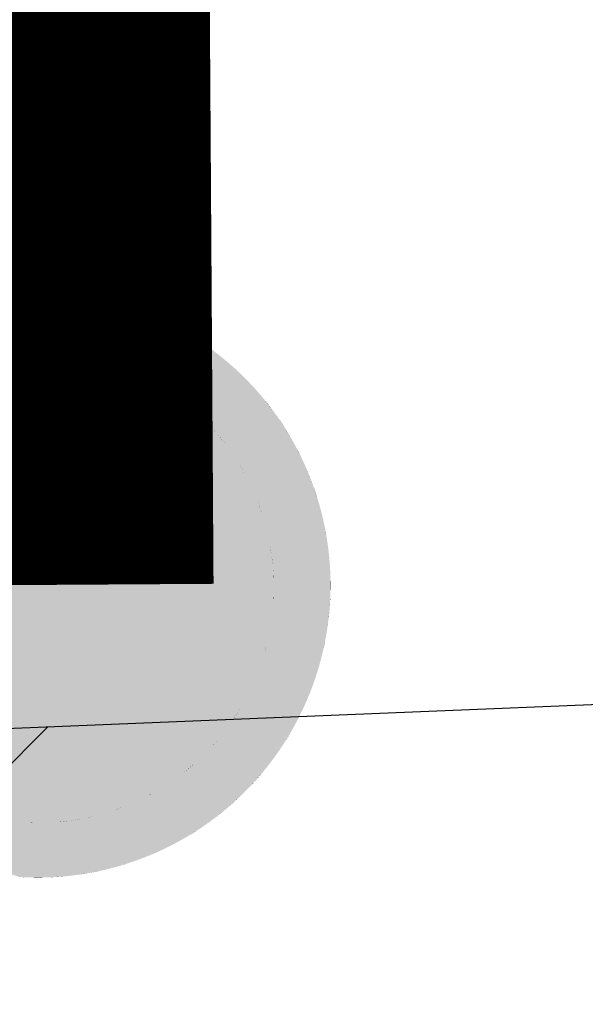
# Model space of a CAD drawing. Extents: x 499893 to 500063, y 313769 to 313923.
# Drawn here: x 500005 to 500005, y 313835 to 313836 of the extents above; entities that cross this region are included whole.
import ezdxf

# ---------------------------------------------------------------- set-up
doc = ezdxf.new("R2010")
doc.units = 0
doc.header["$LTSCALE"] = 0.5
doc.header["$MEASUREMENT"] = 0
doc.layers.add('文物宗教', color=7, linetype='Continuous')
doc.layers.add('科配管线', color=7, linetype='Continuous')

# ---------------------------------------------------------------- blocks, each defined once
blk = doc.blocks.new('SUB_BLK_14')
at = {"color": 0}
for points in [[(-0.0337, 0.5008), (-0.2477, 0.4371), (0.1728, 0.4707)], [(-0.0287, 0.5011), (-0.0337, 0.5008), (0.1728, 0.4707)], [(-0.0237, 0.5014), (-0.0287, 0.5011), (0.1633, 0.4741)], [(-0.0287, 0.5011), (0.1633, 0.4741), (0.1633, 0.4741)], [(0.1633, 0.4741), (-0.0287, 0.5011), (0.1728, 0.4707)], [(-0.0187, 0.5016), (-0.0237, 0.5014), (0.1633, 0.4741)], [(-0.0137, 0.5017), (-0.0187, 0.5016), (0.1633, 0.4741)], [(-0.0087, 0.5018), (-0.0137, 0.5017), (0.125, 0.4857)], [(-0.0137, 0.5017), (0.125, 0.4857), (0.125, 0.4857)], [(0.125, 0.4857), (-0.0137, 0.5017), (0.1633, 0.4741)], [(-0.0037, 0.5019), (-0.0087, 0.5018), (0.125, 0.4857)], [(0.0013, 0.5019), (-0.0037, 0.5019), (0.125, 0.4857)], [(0.0063, 0.5018), (0.0013, 0.5019), (0.125, 0.4857)], [(0.0113, 0.5017), (0.0063, 0.5018), (0.0859, 0.4942)], [(0.0063, 0.5018), (0.0859, 0.4942), (0.0859, 0.4942)], [(0.0859, 0.4942), (0.0063, 0.5018), (0.125, 0.4857)], [(0.0163, 0.5016), (0.0113, 0.5017), (0.0859, 0.4942)], [(0.0213, 0.5014), (0.0163, 0.5016), (0.0859, 0.4942)], [(0.0263, 0.5011), (0.0213, 0.5014), (0.0859, 0.4942)], [(0.0313, 0.5008), (0.0363, 0.5005), (0.0263, 0.5011)], [(0.0363, 0.5005), (0.0412, 0.5001), (0.0263, 0.5011)], [(0.0412, 0.5001), (0.0462, 0.4996), (0.0263, 0.5011)], [(0.0462, 0.4996), (0.0512, 0.4991), (0.0263, 0.5011)], [(0.0512, 0.4991), (0.0562, 0.4986), (0.0263, 0.5011)], [(0.0562, 0.4986), (0.0612, 0.498), (0.0263, 0.5011)], [(0.0612, 0.498), (0.0661, 0.4973), (0.0263, 0.5011)], [(0.0661, 0.4973), (0.0263, 0.5011), (0.0263, 0.5011)], [(0.0661, 0.4973), (0.0263, 0.5011), (0.0859, 0.4942)], [(0.0711, 0.4966), (0.0661, 0.4973), (0.0859, 0.4942)], [(0.076, 0.4959), (0.0711, 0.4966), (0.0859, 0.4942)], [(0.081, 0.4951), (0.076, 0.4959), (0.0859, 0.4942)], [(0.0908, 0.4934), (0.0859, 0.4942), (0.125, 0.4857)], [(0.0957, 0.4924), (0.0908, 0.4934), (0.125, 0.4857)], [(0.1006, 0.4914), (0.0957, 0.4924), (0.125, 0.4857)], [(0.1055, 0.4904), (0.1006, 0.4914), (0.125, 0.4857)], [(0.1104, 0.4893), (0.1055, 0.4904), (0.125, 0.4857)], [(0.1153, 0.4882), (0.1104, 0.4893), (0.125, 0.4857)], [(0.1202, 0.487), (0.1153, 0.4882), (0.125, 0.4857)], [(0.1299, 0.4844), (0.125, 0.4857), (0.1633, 0.4741)], [(0.1347, 0.4831), (0.1299, 0.4844), (0.1633, 0.4741)], [(0.1395, 0.4817), (0.1347, 0.4831), (0.1633, 0.4741)], [(0.1443, 0.4803), (0.1395, 0.4817), (0.1633, 0.4741)], [(0.1491, 0.4788), (0.1443, 0.4803), (0.1633, 0.4741)], [(0.1538, 0.4773), (0.1491, 0.4788), (0.1633, 0.4741)], [(0.1586, 0.4757), (0.1538, 0.4773), (0.1633, 0.4741)], [(0.168, 0.4725), (0.1633, 0.4741), (0.1728, 0.4707)], [(-0.2734, 0.4216), (-0.2776, 0.4188), (0.2006, 0.4595)], [(-0.2776, 0.4188), (0.2006, 0.4595), (0.2006, 0.4595)], [(0.2006, 0.4595), (-0.2776, 0.4188), (0.2097, 0.4554)], [(-0.2692, 0.4243), (-0.2734, 0.4216), (0.2006, 0.4595)], [(-0.265, 0.4269), (-0.2692, 0.4243), (0.2006, 0.4595)], [(-0.2607, 0.4295), (-0.265, 0.4269), (0.2006, 0.4595)], [(-0.2564, 0.4321), (-0.2607, 0.4295), (0.1728, 0.4707)], [(-0.2607, 0.4295), (0.1728, 0.4707), (0.1728, 0.4707)], [(0.1728, 0.4707), (-0.2607, 0.4295), (0.2006, 0.4595)], [(-0.2521, 0.4346), (-0.2564, 0.4321), (0.1728, 0.4707)], [(-0.2477, 0.4371), (-0.2521, 0.4346), (0.1728, 0.4707)], [(0.1774, 0.469), (0.1728, 0.4707), (0.2006, 0.4595)], [(0.1821, 0.4672), (0.1774, 0.469), (0.2006, 0.4595)], [(0.1868, 0.4653), (0.1821, 0.4672), (0.2006, 0.4595)], [(0.1914, 0.4634), (0.1868, 0.4653), (0.2006, 0.4595)], [(0.196, 0.4615), (0.1914, 0.4634), (0.2006, 0.4595)], [(0.2052, 0.4575), (0.2006, 0.4595), (0.2097, 0.4554)], [(-0.4268, 0.266), (-0.4294, 0.2617), (0.2366, 0.4419)], [(-0.4294, 0.2617), (0.2366, 0.4419), (0.2366, 0.4419)], [(-0.4294, 0.2617), (0.2366, 0.4419), (0.3156, -0.3891)], [(-0.4241, 0.2702), (-0.4268, 0.266), (0.2366, 0.4419)], [(-0.4214, 0.2744), (-0.4241, 0.2702), (0.2366, 0.4419)], [(-0.4186, 0.2786), (-0.4214, 0.2744), (0.2366, 0.4419)], [(-0.4158, 0.2827), (-0.4186, 0.2786), (0.2366, 0.4419)], [(-0.413, 0.2868), (-0.4158, 0.2827), (0.2277, 0.4466)], [(-0.4158, 0.2827), (0.2277, 0.4466), (0.2277, 0.4466)], [(0.2277, 0.4466), (-0.4158, 0.2827), (0.2366, 0.4419)], [(-0.4101, 0.2909), (-0.413, 0.2868), (0.2277, 0.4466)], [(-0.3062, 0.3985), (-0.4101, 0.2909), (0.2277, 0.4466)], [(0.0025, 0.4457), (-0.3982, -0.2883), (-0.0011, 0.2434)], [(-0.3022, 0.4016), (-0.3062, 0.3985), (0.2277, 0.4466)], [(-0.2982, 0.4045), (-0.3022, 0.4016), (0.2277, 0.4466)], [(-0.2941, 0.4075), (-0.2982, 0.4045), (0.2097, 0.4554)], [(-0.2982, 0.4045), (0.2097, 0.4554), (0.2097, 0.4554)], [(0.2097, 0.4554), (-0.2982, 0.4045), (0.2277, 0.4466)], [(-0.29, 0.4104), (-0.2941, 0.4075), (0.2097, 0.4554)], [(-0.2859, 0.4133), (-0.29, 0.4104), (0.2097, 0.4554)], [(-0.2818, 0.4161), (-0.2859, 0.4133), (0.2097, 0.4554)], [(-0.2776, 0.4188), (-0.2818, 0.4161), (0.2097, 0.4554)], [(0.3845, -0.2471), (0.0025, 0.4457), (-0.0011, 0.2434)], [(0.0025, 0.4457), (-0.0011, 0.2434), (-0.0011, 0.2434)], [(0.2142, 0.4533), (0.2097, 0.4554), (0.2277, 0.4466)], [(0.2188, 0.4511), (0.2142, 0.4533), (0.2277, 0.4466)], [(0.2232, 0.4489), (0.2188, 0.4511), (0.2277, 0.4466)], [(0.2322, 0.4443), (0.2277, 0.4466), (0.2366, 0.4419)], [(0.2366, 0.4419), (0.241, 0.4396), (0.3156, -0.3891)], [(0.241, 0.4396), (0.2453, 0.4371), (0.3156, -0.3891)], [(0.2453, 0.4371), (0.3156, -0.3891), (0.3156, -0.3891)], [(0.2497, 0.4346), (0.2453, 0.4371), (0.2583, 0.4295)], [(0.2453, 0.4371), (0.3156, -0.3891), (0.2583, 0.4295)], [(0.254, 0.4321), (0.2497, 0.4346), (0.2583, 0.4295)], [(0.3156, -0.3891), (0.3194, -0.386), (0.2583, 0.4295)], [(0.3194, -0.386), (0.3233, -0.3827), (0.2583, 0.4295)], [(0.3233, -0.3827), (0.4957, 0.0698), (0.2583, 0.4295)], [(0.4957, 0.0698), (0.495, 0.0748), (0.2583, 0.4295)], [(0.495, 0.0748), (0.4942, 0.0797), (0.2583, 0.4295)], [(0.4942, 0.0797), (0.3233, 0.3828), (0.2583, 0.4295)], [(0.3233, 0.3828), (0.3194, 0.3861), (0.2583, 0.4295)], [(0.3194, 0.3861), (0.3156, 0.3892), (0.2583, 0.4295)], [(0.3156, 0.3892), (0.2583, 0.4295), (0.2583, 0.4295)], [(0.2626, 0.4269), (0.2583, 0.4295), (0.2752, 0.4188)], [(0.2583, 0.4295), (0.3156, 0.3892), (0.2752, 0.4188)], [(0.2668, 0.4243), (0.2626, 0.4269), (0.2752, 0.4188)], [(0.271, 0.4216), (0.2668, 0.4243), (0.2752, 0.4188)], [(0.3156, 0.3892), (0.3117, 0.3924), (0.2752, 0.4188)], [(0.3117, 0.3924), (0.3077, 0.3955), (0.2752, 0.4188)], [(0.3077, 0.3955), (0.3038, 0.3985), (0.2752, 0.4188)], [(0.3038, 0.3985), (0.2752, 0.4188), (0.2752, 0.4188)], [(0.2794, 0.4161), (0.2752, 0.4188), (0.2958, 0.4045)], [(0.2752, 0.4188), (0.3038, 0.3985), (0.2958, 0.4045)], [(0.2835, 0.4133), (0.2794, 0.4161), (0.2958, 0.4045)], [(0.2876, 0.4104), (0.2835, 0.4133), (0.2958, 0.4045)], [(0.2917, 0.4075), (0.2876, 0.4104), (0.2958, 0.4045)], [(-0.1002, 0.3885), (-0.105, 0.3872), (0.4033, -0.0036)], [(-0.0953, 0.3896), (-0.1002, 0.3885), (0.4033, -0.0036)], [(-0.0659, 0.3955), (0.4033, -0.0036), (-0.0953, 0.3896)], [(0.4033, -0.0036), (-0.0953, 0.3896), (-0.0953, 0.3896)], [(-0.061, 0.3963), (-0.0659, 0.3955), (0.4033, -0.0036)], [(-0.0659, 0.3955), (0.4033, -0.0036), (0.4033, -0.0036)], [(-0.056, 0.397), (-0.061, 0.3963), (0.4033, -0.0036)], [(-0.0511, 0.3977), (-0.056, 0.397), (0.0929, 0.3896)], [(-0.056, 0.397), (0.0929, 0.3896), (0.0929, 0.3896)], [(0.0929, 0.3896), (-0.056, 0.397), (0.4033, -0.0036)], [(-0.0461, 0.3983), (-0.0511, 0.3977), (0.0929, 0.3896)], [(-0.0411, 0.3988), (-0.0461, 0.3983), (0.0929, 0.3896)], [(-0.0361, 0.3993), (-0.0411, 0.3988), (0.0929, 0.3896)], [(-0.0311, 0.3997), (-0.0361, 0.3993), (0.0929, 0.3896)], [(-0.0261, 0.4), (-0.0311, 0.3997), (0.0929, 0.3896)], [(-0.0212, 0.4003), (-0.0261, 0.4), (0.0635, 0.3955)], [(-0.0261, 0.4), (0.0635, 0.3955), (0.0635, 0.3955)], [(0.0635, 0.3955), (-0.0261, 0.4), (0.0929, 0.3896)], [(-0.0162, 0.4005), (-0.0212, 0.4003), (0.0635, 0.3955)], [(-0.0112, 0.4006), (-0.0162, 0.4005), (0.0635, 0.3955)], [(-0.0062, 0.4007), (-0.0112, 0.4006), (0.0635, 0.3955)], [(-0.0011, 0.4008), (-0.0062, 0.4007), (0.0635, 0.3955)], [(0.0038, 0.4007), (-0.0011, 0.4008), (0.0635, 0.3955)], [(0.0088, 0.4006), (0.0138, 0.4005), (0.0038, 0.4007)], [(0.0138, 0.4005), (0.0188, 0.4003), (0.0038, 0.4007)], [(0.0188, 0.4003), (0.0238, 0.4), (0.0038, 0.4007)], [(0.0238, 0.4), (0.0287, 0.3997), (0.0038, 0.4007)], [(0.0287, 0.3997), (0.0337, 0.3993), (0.0038, 0.4007)], [(0.0337, 0.3993), (0.0387, 0.3988), (0.0038, 0.4007)], [(0.0387, 0.3988), (0.0437, 0.3983), (0.0038, 0.4007)], [(0.0437, 0.3983), (0.0487, 0.3977), (0.0038, 0.4007)], [(0.0487, 0.3977), (0.0536, 0.397), (0.0038, 0.4007)], [(0.0536, 0.397), (0.0038, 0.4007), (0.0038, 0.4007)], [(0.0536, 0.397), (0.0038, 0.4007), (0.0635, 0.3955)], [(0.0586, 0.3963), (0.0536, 0.397), (0.0635, 0.3955)], [(0.0684, 0.3947), (0.0635, 0.3955), (0.0929, 0.3896)], [(0.0734, 0.3938), (0.0684, 0.3947), (0.0929, 0.3896)], [(0.0783, 0.3929), (0.0734, 0.3938), (0.0929, 0.3896)], [(0.0832, 0.3919), (0.0783, 0.3929), (0.0929, 0.3896)], [(0.0881, 0.3908), (0.0832, 0.3919), (0.0929, 0.3896)], [(0.0978, 0.3885), (0.0929, 0.3896), (0.4033, -0.0036)], [(0.1026, 0.3872), (0.0978, 0.3885), (0.4033, -0.0036)], [(0.3038, 0.3985), (0.2958, 0.4045), (0.2958, 0.4045)], [(0.3038, 0.3985), (0.2998, 0.4016), (0.2958, 0.4045)], [(0.2998, 0.4016), (0.2958, 0.4045), (0.2958, 0.4045)], [(-0.105, 0.3872), (-0.2556, 0.3107), (0.4033, -0.0036)], [(0.1075, 0.3859), (0.1026, 0.3872), (0.4032, 0.0013)], [(0.1026, 0.3872), (0.4032, 0.0013), (0.4032, 0.0013)], [(0.4032, 0.0013), (0.1026, 0.3872), (0.4033, -0.0036)], [(0.1123, 0.3845), (0.1075, 0.3859), (0.4032, 0.0013)], [(0.1171, 0.3831), (0.1123, 0.3845), (0.4032, 0.0013)], [(0.1218, 0.3816), (0.1171, 0.3831), (0.4032, 0.0013)], [(0.1266, 0.38), (0.1218, 0.3816), (0.4032, 0.0013)], [(0.1313, 0.3784), (0.1266, 0.38), (0.4032, 0.0013)], [(0.1361, 0.3768), (0.1313, 0.3784), (0.2721, 0.2944)], [(0.1313, 0.3784), (0.2721, 0.2944), (0.2721, 0.2944)], [(0.2721, 0.2944), (0.1313, 0.3784), (0.4032, 0.0013)], [(0.1408, 0.375), (0.1361, 0.3768), (0.2721, 0.2944)], [(0.1454, 0.3732), (0.1408, 0.375), (0.2721, 0.2944)], [(0.1501, 0.3714), (0.1547, 0.3695), (0.1454, 0.3732)], [(0.1547, 0.3695), (0.1593, 0.3675), (0.1454, 0.3732)], [(0.1593, 0.3675), (0.225, 0.3315), (0.1454, 0.3732)], [(0.225, 0.3315), (0.2292, 0.3287), (0.1454, 0.3732)], [(0.2292, 0.3287), (0.2333, 0.3258), (0.1454, 0.3732)], [(0.2333, 0.3258), (0.2373, 0.3229), (0.1454, 0.3732)], [(0.2373, 0.3229), (0.2413, 0.3199), (0.1454, 0.3732)], [(0.2413, 0.3199), (0.2453, 0.3169), (0.1454, 0.3732)], [(0.2453, 0.3169), (0.2493, 0.3138), (0.1454, 0.3732)], [(0.2493, 0.3138), (0.2532, 0.3107), (0.1454, 0.3732)], [(0.2532, 0.3107), (0.2571, 0.3076), (0.1454, 0.3732)], [(0.2571, 0.3076), (0.2609, 0.3043), (0.1454, 0.3732)], [(0.2609, 0.3043), (0.1454, 0.3732), (0.1454, 0.3732)], [(0.2609, 0.3043), (0.1454, 0.3732), (0.2721, 0.2944)], [(0.3271, 0.3796), (0.3233, 0.3828), (0.4942, 0.0797)], [(0.3233, 0.3828), (0.4942, 0.0797), (0.4942, 0.0797)], [(0.3308, 0.3763), (0.3271, 0.3796), (0.4942, 0.0797)], [(0.3346, 0.373), (0.3308, 0.3763), (0.4686, 0.1763)], [(0.3308, 0.3763), (0.4686, 0.1763), (0.4686, 0.1763)], [(0.4686, 0.1763), (0.3308, 0.3763), (0.4942, 0.0797)], [(0.3383, 0.3696), (0.3346, 0.373), (0.4686, 0.1763)], [(0.1639, 0.3655), (0.1684, 0.3635), (0.1593, 0.3675)], [(0.1684, 0.3635), (0.173, 0.3613), (0.1593, 0.3675)], [(0.173, 0.3613), (0.1775, 0.3591), (0.1593, 0.3675)], [(0.1775, 0.3591), (0.182, 0.3569), (0.1593, 0.3675)], [(0.182, 0.3569), (0.1864, 0.3546), (0.1593, 0.3675)], [(0.1864, 0.3546), (0.1908, 0.3523), (0.1593, 0.3675)], [(0.1908, 0.3523), (0.1952, 0.3499), (0.1593, 0.3675)], [(0.1952, 0.3499), (0.1996, 0.3474), (0.1593, 0.3675)], [(0.1996, 0.3474), (0.2039, 0.3449), (0.1593, 0.3675)], [(0.2039, 0.3449), (0.2082, 0.3423), (0.1593, 0.3675)], [(0.2082, 0.3423), (0.2124, 0.3397), (0.1593, 0.3675)], [(0.2124, 0.3397), (0.2167, 0.337), (0.1593, 0.3675)], [(0.2167, 0.337), (0.2209, 0.3343), (0.1593, 0.3675)], [(0.2209, 0.3343), (0.225, 0.3315), (0.1593, 0.3675)], [(0.225, 0.3315), (0.1593, 0.3675), (0.1593, 0.3675)], [(0.3419, 0.3662), (0.3383, 0.3696), (0.4686, 0.1763)], [(0.3456, 0.3628), (0.3419, 0.3662), (0.4631, 0.1903)], [(0.3419, 0.3662), (0.4631, 0.1903), (0.4631, 0.1903)], [(0.4631, 0.1903), (0.3419, 0.3662), (0.4686, 0.1763)], [(0.3492, 0.3593), (0.3456, 0.3628), (0.4631, 0.1903)], [(0.3527, 0.3558), (0.3492, 0.3593), (0.4631, 0.1903)], [(0.3563, 0.3522), (0.3527, 0.3558), (0.4631, 0.1903)], [(0.3598, 0.3486), (0.3563, 0.3522), (0.4631, 0.1903)], [(0.3632, 0.345), (0.3598, 0.3486), (0.4631, 0.1903)], [(0.3667, 0.3414), (0.3632, 0.345), (0.4321, 0.2531)], [(0.3632, 0.345), (0.4321, 0.2531), (0.4321, 0.2531)], [(0.4321, 0.2531), (0.3632, 0.345), (0.4631, 0.1903)], [(0.37, 0.3377), (0.3667, 0.3414), (0.4321, 0.2531)], [(0.3734, 0.334), (0.37, 0.3377), (0.4217, 0.2702)], [(0.37, 0.3377), (0.4217, 0.2702), (0.4217, 0.2702)], [(0.4217, 0.2702), (0.37, 0.3377), (0.4321, 0.2531)], [(0.3767, 0.3302), (0.3734, 0.334), (0.4217, 0.2702)], [(0.38, 0.3264), (0.3767, 0.3302), (0.4217, 0.2702)], [(0.3832, 0.3226), (0.38, 0.3264), (0.4217, 0.2702)], [(0.3864, 0.3187), (0.3832, 0.3226), (0.4217, 0.2702)], [(-0.2633, 0.3043), (-0.3683, 0.1659), (0.4033, -0.0036)], [(-0.2595, 0.3076), (-0.2633, 0.3043), (0.4033, -0.0036)], [(-0.2556, 0.3107), (-0.2595, 0.3076), (0.4033, -0.0036)], [(0.2647, 0.3011), (0.2609, 0.3043), (0.2721, 0.2944)], [(0.3896, 0.3149), (0.3927, 0.311), (0.3864, 0.3187)], [(0.3927, 0.311), (0.3958, 0.307), (0.3864, 0.3187)], [(0.3958, 0.307), (0.3988, 0.303), (0.3864, 0.3187)], [(0.3988, 0.303), (0.4018, 0.299), (0.3864, 0.3187)], [(0.4018, 0.299), (0.4048, 0.295), (0.3864, 0.3187)], [(0.4048, 0.295), (0.4077, 0.2909), (0.3864, 0.3187)], [(0.4077, 0.2909), (0.3864, 0.3187), (0.3864, 0.3187)], [(0.4077, 0.2909), (0.3864, 0.3187), (0.4217, 0.2702)], [(0.2684, 0.2978), (0.2647, 0.3011), (0.2721, 0.2944)], [(0.2758, 0.291), (0.2721, 0.2944), (0.4032, 0.0013)], [(0.2794, 0.2875), (0.2758, 0.291), (0.4032, 0.0013)], [(0.283, 0.2841), (0.2794, 0.2875), (0.4031, 0.0063)], [(0.2794, 0.2875), (0.4031, 0.0063), (0.4031, 0.0063)], [(0.4031, 0.0063), (0.2794, 0.2875), (0.4032, 0.0013)], [(0.4106, 0.2868), (0.4077, 0.2909), (0.4217, 0.2702)], [(0.2865, 0.2805), (0.283, 0.2841), (0.4031, 0.0063)], [(0.29, 0.2769), (0.2865, 0.2805), (0.4031, 0.0063)], [(0.2935, 0.2733), (0.29, 0.2769), (0.4031, 0.0063)], [(0.2969, 0.2696), (0.2935, 0.2733), (0.4031, 0.0063)], [(0.4134, 0.2827), (0.4106, 0.2868), (0.4217, 0.2702)], [(0.4162, 0.2786), (0.4134, 0.2827), (0.4217, 0.2702)], [(0.419, 0.2744), (0.4162, 0.2786), (0.4217, 0.2702)], [(0.4244, 0.266), (0.4217, 0.2702), (0.4321, 0.2531)], [(-0.4345, 0.2531), (-0.432, 0.2574), (0.3156, -0.3891)], [(-0.432, 0.2574), (-0.4294, 0.2617), (0.3156, -0.3891)], [(0.3003, 0.2659), (0.3036, 0.2622), (0.2969, 0.2696)], [(0.3036, 0.2622), (0.3068, 0.2584), (0.2969, 0.2696)], [(0.3068, 0.2584), (0.334, 0.2225), (0.2969, 0.2696)], [(0.334, 0.2225), (0.3368, 0.2184), (0.2969, 0.2696)], [(0.3368, 0.2184), (0.3395, 0.2142), (0.2969, 0.2696)], [(0.3395, 0.2142), (0.4017, 0.0312), (0.2969, 0.2696)], [(0.4017, 0.0312), (0.4021, 0.0262), (0.2969, 0.2696)], [(0.4021, 0.0262), (0.2969, 0.2696), (0.2969, 0.2696)], [(0.4021, 0.0262), (0.2969, 0.2696), (0.4031, 0.0063)], [(0.3101, 0.2546), (0.3132, 0.2507), (0.3068, 0.2584)], [(0.3132, 0.2507), (0.3163, 0.2468), (0.3068, 0.2584)], [(0.3163, 0.2468), (0.3194, 0.2428), (0.3068, 0.2584)], [(0.3194, 0.2428), (0.3224, 0.2389), (0.3068, 0.2584)], [(0.3224, 0.2389), (0.3254, 0.2348), (0.3068, 0.2584)], [(0.3254, 0.2348), (0.3283, 0.2308), (0.3068, 0.2584)], [(0.3283, 0.2308), (0.3312, 0.2267), (0.3068, 0.2584)], [(0.3312, 0.2267), (0.334, 0.2225), (0.3068, 0.2584)], [(0.334, 0.2225), (0.3068, 0.2584), (0.3068, 0.2584)], [(0.427, 0.2617), (0.4244, 0.266), (0.4321, 0.2531)], [(0.4296, 0.2574), (0.427, 0.2617), (0.4321, 0.2531)], [(-0.4655, 0.1903), (-0.4345, 0.2531), (0.3156, -0.3891)], [(-0.3982, -0.2883), (-0.327, -0.337), (-0.0011, 0.2434)], [(-0.327, -0.337), (-0.0011, 0.2434), (-0.0011, 0.2434)], [(0.3096, -0.2958), (0.3845, -0.2471), (-0.0011, 0.2434)], [(0.4346, 0.2488), (0.4321, 0.2531), (0.4631, 0.1903)], [(0.4371, 0.2444), (0.4346, 0.2488), (0.4631, 0.1903)], [(0.4395, 0.24), (0.4371, 0.2444), (0.4631, 0.1903)], [(0.4419, 0.2356), (0.4442, 0.2312), (0.4395, 0.24)], [(0.4442, 0.2312), (0.4465, 0.2267), (0.4395, 0.24)], [(0.4465, 0.2267), (0.4487, 0.2223), (0.4395, 0.24)], [(0.4487, 0.2223), (0.4509, 0.2178), (0.4395, 0.24)], [(0.4509, 0.2178), (0.4531, 0.2132), (0.4395, 0.24)], [(0.4531, 0.2132), (0.4552, 0.2087), (0.4395, 0.24)], [(0.4552, 0.2087), (0.4572, 0.2041), (0.4395, 0.24)], [(0.4572, 0.2041), (0.4395, 0.24), (0.4395, 0.24)], [(0.4572, 0.2041), (0.4395, 0.24), (0.4631, 0.1903)], [(0.3422, 0.21), (0.3395, 0.2142), (0.4017, 0.0312)], [(0.3395, 0.2142), (0.4017, 0.0312), (0.4017, 0.0312)], [(0.3448, 0.2057), (0.3422, 0.21), (0.4017, 0.0312)], [(0.3474, 0.2014), (0.3499, 0.1971), (0.3448, 0.2057)], [(0.3499, 0.1971), (0.3524, 0.1927), (0.3448, 0.2057)], [(0.3524, 0.1927), (0.3548, 0.1883), (0.3448, 0.2057)], [(0.3548, 0.1883), (0.3571, 0.1839), (0.3448, 0.2057)], [(0.3571, 0.1839), (0.3594, 0.1795), (0.3448, 0.2057)], [(0.3594, 0.1795), (0.3616, 0.175), (0.3448, 0.2057)], [(0.3616, 0.175), (0.3638, 0.1705), (0.3448, 0.2057)], [(0.3638, 0.1705), (0.3659, 0.1659), (0.3448, 0.2057)], [(0.3659, 0.1659), (0.3448, 0.2057), (0.3448, 0.2057)], [(0.3659, 0.1659), (0.3448, 0.2057), (0.4017, 0.0312)], [(0.4592, 0.1995), (0.4572, 0.2041), (0.4631, 0.1903)], [(-0.4674, 0.1857), (-0.4655, 0.1903), (0.3156, -0.3891)], [(0.4612, 0.1949), (0.4592, 0.1995), (0.4631, 0.1903)], [(0.465, 0.1857), (0.4631, 0.1903), (0.4686, 0.1763)], [(-0.4692, 0.181), (-0.4674, 0.1857), (0.3156, -0.3891)], [(-0.2982, -0.4044), (0.2958, -0.4044), (-0.4692, 0.181)], [(0.2958, -0.4044), (0.2998, -0.4015), (-0.4692, 0.181)], [(0.2998, -0.4015), (0.3038, -0.3984), (-0.4692, 0.181)], [(0.3038, -0.3984), (-0.4692, 0.181), (-0.4692, 0.181)], [(0.3038, -0.3984), (-0.4692, 0.181), (0.3156, -0.3891)], [(0.4668, 0.181), (0.465, 0.1857), (0.4686, 0.1763)], [(0.4704, 0.1717), (0.4686, 0.1763), (0.4942, 0.0797)], [(0.472, 0.1669), (0.4704, 0.1717), (0.4942, 0.0797)], [(-0.3704, 0.1614), (-0.3724, 0.1568), (0.4033, -0.0036)], [(-0.0361, -0.4066), (0.0038, -0.4081), (-0.3724, 0.1568)], [(0.0038, -0.4081), (0.0088, -0.408), (-0.3724, 0.1568)], [(0.0088, -0.408), (0.0138, -0.4079), (-0.3724, 0.1568)], [(0.0138, -0.4079), (0.0188, -0.4077), (-0.3724, 0.1568)], [(0.0188, -0.4077), (0.0238, -0.4074), (-0.3724, 0.1568)], [(0.0238, -0.4074), (0.0287, -0.407), (-0.3724, 0.1568)], [(0.0287, -0.407), (-0.3724, 0.1568), (-0.3724, 0.1568)], [(-0.3724, 0.1568), (0.0287, -0.407), (0.4033, -0.0036)], [(-0.3683, 0.1659), (-0.3704, 0.1614), (0.4033, -0.0036)], [(0.368, 0.1614), (0.3659, 0.1659), (0.4017, 0.0312)], [(0.37, 0.1568), (0.368, 0.1614), (0.4017, 0.0312)], [(0.372, 0.1522), (0.37, 0.1568), (0.3995, 0.0511)], [(0.37, 0.1568), (0.3995, 0.0511), (0.3995, 0.0511)], [(0.3995, 0.0511), (0.37, 0.1568), (0.4017, 0.0312)], [(0.3739, 0.1476), (0.372, 0.1522), (0.3995, 0.0511)], [(0.4737, 0.1622), (0.4753, 0.1575), (0.472, 0.1669)], [(0.4753, 0.1575), (0.4768, 0.1527), (0.472, 0.1669)], [(0.4768, 0.1527), (0.4783, 0.1479), (0.472, 0.1669)], [(0.4783, 0.1479), (0.4798, 0.1431), (0.472, 0.1669)], [(0.4798, 0.1431), (0.4812, 0.1383), (0.472, 0.1669)], [(0.4812, 0.1383), (0.4825, 0.1335), (0.472, 0.1669)], [(0.4825, 0.1335), (0.4838, 0.1287), (0.472, 0.1669)], [(0.4838, 0.1287), (0.4851, 0.1238), (0.472, 0.1669)], [(0.4851, 0.1238), (0.4863, 0.119), (0.472, 0.1669)], [(0.4863, 0.119), (0.4875, 0.1141), (0.472, 0.1669)], [(0.4875, 0.1141), (0.4886, 0.1092), (0.472, 0.1669)], [(0.4886, 0.1092), (0.4897, 0.1043), (0.472, 0.1669)], [(0.4897, 0.1043), (0.4907, 0.0994), (0.472, 0.1669)], [(0.4907, 0.0994), (0.4916, 0.0945), (0.472, 0.1669)], [(0.4916, 0.0945), (0.472, 0.1669), (0.472, 0.1669)], [(0.4916, 0.0945), (0.472, 0.1669), (0.4942, 0.0797)], [(0.3757, 0.1429), (0.3739, 0.1476), (0.3995, 0.0511)], [(0.3775, 0.1383), (0.3792, 0.1336), (0.3757, 0.1429)], [(0.3792, 0.1336), (0.3809, 0.1288), (0.3757, 0.1429)], [(0.3809, 0.1288), (0.3825, 0.1241), (0.3757, 0.1429)], [(0.3825, 0.1241), (0.3841, 0.1194), (0.3757, 0.1429)], [(0.3841, 0.1194), (0.3856, 0.1146), (0.3757, 0.1429)], [(0.3856, 0.1146), (0.387, 0.1098), (0.3757, 0.1429)], [(0.387, 0.1098), (0.3884, 0.105), (0.3757, 0.1429)], [(0.3884, 0.105), (0.3897, 0.1001), (0.3757, 0.1429)], [(0.3897, 0.1001), (0.3909, 0.0953), (0.3757, 0.1429)], [(0.3909, 0.0953), (0.3921, 0.0904), (0.3757, 0.1429)], [(0.3921, 0.0904), (0.3757, 0.1429), (0.3757, 0.1429)], [(0.3921, 0.0904), (0.3757, 0.1429), (0.3995, 0.0511)], [(0.3933, 0.0856), (0.3921, 0.0904), (0.3995, 0.0511)], [(0.3944, 0.0807), (0.3933, 0.0856), (0.3995, 0.0511)], [(0.4926, 0.0896), (0.4916, 0.0945), (0.4942, 0.0797)], [(0.4934, 0.0847), (0.4926, 0.0896), (0.4942, 0.0797)], [(0.4964, 0.0649), (0.4957, 0.0698), (0.3233, -0.3827)], [(0.4957, 0.0698), (0.3233, -0.3827), (0.3233, -0.3827)], [(0.3954, 0.0758), (0.3944, 0.0807), (0.3995, 0.0511)], [(0.3963, 0.0709), (0.3954, 0.0758), (0.3995, 0.0511)], [(0.3972, 0.0659), (0.3963, 0.0709), (0.3995, 0.0511)], [(0.497, 0.0599), (0.4964, 0.0649), (0.3233, -0.3827)], [(0.4957, -0.0697), (0.497, 0.0599), (0.3233, -0.3827)], [(0.398, 0.061), (0.3972, 0.0659), (0.3995, 0.0511)], [(0.3988, 0.0561), (0.398, 0.061), (0.3995, 0.0511)], [(0.4002, 0.0462), (0.3995, 0.0511), (0.4017, 0.0312)], [(0.4976, 0.0549), (0.497, 0.0599), (0.4957, -0.0697)], [(0.497, 0.0599), (0.4957, -0.0697), (0.4957, -0.0697)], [(0.4981, 0.05), (0.4976, 0.0549), (0.4957, -0.0697)], [(0.4008, 0.0412), (0.4002, 0.0462), (0.4017, 0.0312)], [(0.4013, 0.0362), (0.4008, 0.0412), (0.4017, 0.0312)], [(0.4986, 0.045), (0.4981, 0.05), (0.4957, -0.0697)], [(0.499, 0.04), (0.4986, 0.045), (0.4957, -0.0697)], [(0.497, -0.0598), (0.499, 0.04), (0.4957, -0.0697)], [(0.4994, 0.035), (0.499, 0.04), (0.497, -0.0598)], [(0.499, 0.04), (0.497, -0.0598), (0.497, -0.0598)], [(0.4997, 0.03), (0.4994, 0.035), (0.497, -0.0598)], [(0.4025, 0.0213), (0.4021, 0.0262), (0.4031, 0.0063)], [(0.4028, 0.0163), (0.4025, 0.0213), (0.4031, 0.0063)], [(0.5, 0.025), (0.4997, 0.03), (0.497, -0.0598)], [(0.5002, 0.02), (0.5, 0.025), (0.497, -0.0598)], [(0.499, -0.0399), (0.5002, 0.02), (0.497, -0.0598)], [(0.5004, 0.015), (0.5002, 0.02), (0.499, -0.0399)], [(0.5002, 0.02), (0.499, -0.0399), (0.499, -0.0399)], [(0.403, 0.0113), (0.4028, 0.0163), (0.4031, 0.0063)], [(0.5006, 0.005), (0.4033, -0.0036), (0.5005, 0.01)], [(0.4033, -0.0036), (0.4033, -0.0036), (0.5005, 0.01)], [(0.4033, -0.0036), (0.5006, -0.0049), (0.5005, 0.01)], [(0.5005, 0.01), (0.5004, 0.015), (0.499, -0.0399)], [(0.5002, -0.0199), (0.5005, 0.01), (0.499, -0.0399)], [(0.5004, -0.0149), (0.5002, -0.0199), (0.5005, 0.01)], [(0.5002, -0.0199), (0.5005, 0.01), (0.5005, 0.01)], [(0.5005, -0.0099), (0.5004, -0.0149), (0.5005, 0.01)], [(0.5006, -0.0049), (0.5005, -0.0099), (0.5005, 0.01)], [(0.0287, -0.407), (0.0337, -0.4066), (0.4033, -0.0036)], [(0.0337, -0.4066), (0.3224, -0.2462), (0.4033, -0.0036)], [(0.3224, -0.2462), (0.4032, -0.0086), (0.4033, -0.0036)], [(0.3254, -0.2422), (0.3224, -0.2462), (0.4032, -0.0086)], [(0.3224, -0.2462), (0.4032, -0.0086), (0.4032, -0.0086)], [(0.3283, -0.2382), (0.3254, -0.2422), (0.4032, -0.0086)], [(0.3312, -0.2341), (0.3283, -0.2382), (0.4032, -0.0086)], [(0.334, -0.2299), (0.3312, -0.2341), (0.4032, -0.0086)], [(0.4017, -0.0386), (0.334, -0.2299), (0.4032, -0.0086)], [(0.4021, -0.0336), (0.4017, -0.0386), (0.4032, -0.0086)], [(0.4025, -0.0286), (0.4021, -0.0336), (0.4032, -0.0086)], [(0.4028, -0.0236), (0.4025, -0.0286), (0.4032, -0.0086)], [(0.403, -0.0187), (0.4028, -0.0236), (0.4032, -0.0086)], [(0.4031, -0.0137), (0.403, -0.0187), (0.4032, -0.0086)], [(0.4032, -0.0086), (0.4033, -0.0036), (0.4033, -0.0036)], [(0.4033, -0.0036), (0.4033, -0.0036), (0.4033, -0.0036)], [(0.4033, -0.0036), (0.4033, -0.0036), (0.4033, -0.0036)], [(0.5, -0.0249), (0.5002, -0.0199), (0.499, -0.0399)], [(0.4997, -0.0299), (0.5, -0.0249), (0.499, -0.0399)], [(0.4994, -0.0349), (0.4997, -0.0299), (0.499, -0.0399)], [(0.4013, -0.0436), (0.4017, -0.0386), (0.334, -0.2299)], [(0.4017, -0.0386), (0.334, -0.2299), (0.334, -0.2299)], [(0.4008, -0.0486), (0.4013, -0.0436), (0.334, -0.2299)], [(0.4002, -0.0535), (0.4008, -0.0486), (0.334, -0.2299)], [(0.4986, -0.0449), (0.499, -0.0399), (0.497, -0.0598)], [(0.4981, -0.0499), (0.4986, -0.0449), (0.497, -0.0598)], [(0.4976, -0.0548), (0.4981, -0.0499), (0.497, -0.0598)], [(0.3995, -0.0585), (0.4002, -0.0535), (0.334, -0.2299)], [(0.3988, -0.0635), (0.3995, -0.0585), (0.334, -0.2299)], [(0.398, -0.0684), (0.3988, -0.0635), (0.334, -0.2299)], [(0.4964, -0.0648), (0.497, -0.0598), (0.4957, -0.0697)], [(0.495, -0.0747), (0.4957, -0.0697), (0.3233, -0.3827)], [(0.4942, -0.0796), (0.495, -0.0747), (0.3233, -0.3827)], [(0.3308, -0.3762), (0.4942, -0.0796), (0.3233, -0.3827)], [(0.4934, -0.0846), (0.4942, -0.0796), (0.3308, -0.3762)], [(0.4942, -0.0796), (0.3308, -0.3762), (0.3308, -0.3762)], [(0.3972, -0.0733), (0.398, -0.0684), (0.334, -0.2299)], [(0.3963, -0.0783), (0.3972, -0.0733), (0.334, -0.2299)], [(0.3954, -0.0832), (0.3963, -0.0783), (0.334, -0.2299)], [(0.3944, -0.0881), (0.3954, -0.0832), (0.334, -0.2299)], [(0.4926, -0.0895), (0.4934, -0.0846), (0.3308, -0.3762)], [(0.4916, -0.0944), (0.4926, -0.0895), (0.3308, -0.3762)], [(0.472, -0.1668), (0.4916, -0.0944), (0.3308, -0.3762)], [(0.3933, -0.093), (0.3944, -0.0881), (0.334, -0.2299)], [(0.3921, -0.0978), (0.3933, -0.093), (0.334, -0.2299)], [(0.3659, -0.1733), (0.3921, -0.0978), (0.334, -0.2299)], [(0.368, -0.1688), (0.3659, -0.1733), (0.3921, -0.0978)], [(0.3659, -0.1733), (0.3921, -0.0978), (0.3921, -0.0978)], [(0.37, -0.1642), (0.368, -0.1688), (0.3921, -0.0978)], [(0.372, -0.1596), (0.37, -0.1642), (0.3921, -0.0978)], [(0.3739, -0.155), (0.372, -0.1596), (0.3921, -0.0978)], [(0.3757, -0.1503), (0.3739, -0.155), (0.3921, -0.0978)], [(0.3775, -0.1456), (0.3757, -0.1503), (0.3921, -0.0978)], [(0.3792, -0.141), (0.3775, -0.1456), (0.3921, -0.0978)], [(0.3809, -0.1362), (0.3792, -0.141), (0.3921, -0.0978)], [(0.3825, -0.1315), (0.3809, -0.1362), (0.3921, -0.0978)], [(0.3841, -0.1267), (0.3825, -0.1315), (0.3921, -0.0978)], [(0.3856, -0.122), (0.3841, -0.1267), (0.3921, -0.0978)], [(0.387, -0.1172), (0.3856, -0.122), (0.3921, -0.0978)], [(0.3884, -0.1124), (0.387, -0.1172), (0.3921, -0.0978)], [(0.3897, -0.1075), (0.3884, -0.1124), (0.3921, -0.0978)], [(0.3909, -0.1027), (0.3897, -0.1075), (0.3921, -0.0978)], [(0.4737, -0.1621), (0.472, -0.1668), (0.4916, -0.0944)], [(0.472, -0.1668), (0.4916, -0.0944), (0.4916, -0.0944)], [(0.4753, -0.1574), (0.4737, -0.1621), (0.4916, -0.0944)], [(0.4768, -0.1526), (0.4753, -0.1574), (0.4916, -0.0944)], [(0.4783, -0.1478), (0.4768, -0.1526), (0.4916, -0.0944)], [(0.4798, -0.143), (0.4783, -0.1478), (0.4916, -0.0944)], [(0.4812, -0.1382), (0.4798, -0.143), (0.4916, -0.0944)], [(0.4825, -0.1334), (0.4812, -0.1382), (0.4916, -0.0944)], [(0.4838, -0.1286), (0.4825, -0.1334), (0.4916, -0.0944)], [(0.4851, -0.1237), (0.4838, -0.1286), (0.4916, -0.0944)], [(0.4863, -0.1189), (0.4851, -0.1237), (0.4916, -0.0944)], [(0.4875, -0.114), (0.4863, -0.1189), (0.4916, -0.0944)], [(0.4886, -0.1091), (0.4875, -0.114), (0.4916, -0.0944)], [(0.4897, -0.1042), (0.4886, -0.1091), (0.4916, -0.0944)], [(0.4907, -0.0993), (0.4897, -0.1042), (0.4916, -0.0944)], [(0.4704, -0.1716), (0.472, -0.1668), (0.3308, -0.3762)], [(0.4686, -0.1762), (0.4704, -0.1716), (0.3308, -0.3762)], [(0.3419, -0.3661), (0.4686, -0.1762), (0.3308, -0.3762)], [(0.3638, -0.1779), (0.3659, -0.1733), (0.334, -0.2299)], [(0.3616, -0.1824), (0.3638, -0.1779), (0.334, -0.2299)], [(0.3594, -0.1868), (0.3616, -0.1824), (0.334, -0.2299)], [(0.4668, -0.1809), (0.4686, -0.1762), (0.3419, -0.3661)], [(0.4686, -0.1762), (0.3419, -0.3661), (0.3419, -0.3661)], [(0.465, -0.1856), (0.4668, -0.1809), (0.3419, -0.3661)], [(0.4631, -0.1902), (0.465, -0.1856), (0.3419, -0.3661)], [(0.3571, -0.1913), (0.3594, -0.1868), (0.334, -0.2299)], [(0.3548, -0.1957), (0.3571, -0.1913), (0.334, -0.2299)], [(0.3524, -0.2001), (0.3548, -0.1957), (0.334, -0.2299)], [(0.3499, -0.2045), (0.3524, -0.2001), (0.334, -0.2299)], [(0.4612, -0.1948), (0.4631, -0.1902), (0.3419, -0.3661)], [(0.4592, -0.1994), (0.4612, -0.1948), (0.3419, -0.3661)], [(0.4572, -0.204), (0.4592, -0.1994), (0.3419, -0.3661)], [(0.3474, -0.2088), (0.3499, -0.2045), (0.334, -0.2299)], [(0.3448, -0.2131), (0.3474, -0.2088), (0.334, -0.2299)], [(0.3422, -0.2173), (0.3448, -0.2131), (0.334, -0.2299)], [(0.3395, -0.2216), (0.3422, -0.2173), (0.334, -0.2299)], [(0.3632, -0.3449), (0.4572, -0.204), (0.3419, -0.3661)], [(0.4552, -0.2086), (0.4572, -0.204), (0.3632, -0.3449)], [(0.4572, -0.204), (0.3632, -0.3449), (0.3632, -0.3449)], [(0.4531, -0.2131), (0.4552, -0.2086), (0.3632, -0.3449)], [(0.4509, -0.2177), (0.4531, -0.2131), (0.3632, -0.3449)], [(0.4487, -0.2222), (0.4509, -0.2177), (0.3632, -0.3449)], [(0.3368, -0.2258), (0.3395, -0.2216), (0.334, -0.2299)], [(0.4465, -0.2266), (0.4487, -0.2222), (0.3632, -0.3449)], [(0.4442, -0.2311), (0.4465, -0.2266), (0.3632, -0.3449)], [(0.4419, -0.2355), (0.4442, -0.2311), (0.3632, -0.3449)], [(0.4395, -0.2399), (0.4419, -0.2355), (0.3632, -0.3449)], [(0.3194, -0.2502), (0.3224, -0.2462), (0.0337, -0.4066)], [(0.3224, -0.2462), (0.0337, -0.4066), (0.0337, -0.4066)], [(0.3163, -0.2542), (0.3194, -0.2502), (0.0337, -0.4066)], [(0.37, -0.3376), (0.4395, -0.2399), (0.3632, -0.3449)], [(0.4371, -0.2443), (0.4395, -0.2399), (0.37, -0.3376)], [(0.4395, -0.2399), (0.37, -0.3376), (0.37, -0.3376)], [(0.4346, -0.2487), (0.4371, -0.2443), (0.37, -0.3376)], [(0.4321, -0.253), (0.4346, -0.2487), (0.37, -0.3376)], [(0.3864, -0.3186), (0.4321, -0.253), (0.37, -0.3376)], [(0.3896, -0.3148), (0.3864, -0.3186), (0.4321, -0.253)], [(0.3864, -0.3186), (0.4321, -0.253), (0.4321, -0.253)], [(0.3927, -0.3109), (0.3896, -0.3148), (0.4321, -0.253)], [(0.3958, -0.3069), (0.3927, -0.3109), (0.4321, -0.253)], [(0.3988, -0.3029), (0.3958, -0.3069), (0.4321, -0.253)], [(0.4018, -0.2989), (0.3988, -0.3029), (0.4321, -0.253)], [(0.4048, -0.2949), (0.4018, -0.2989), (0.4321, -0.253)], [(0.4077, -0.2908), (0.4048, -0.2949), (0.4321, -0.253)], [(0.4106, -0.2867), (0.4077, -0.2908), (0.4321, -0.253)], [(0.4134, -0.2826), (0.4106, -0.2867), (0.4321, -0.253)], [(0.4162, -0.2785), (0.4134, -0.2826), (0.4321, -0.253)], [(0.419, -0.2743), (0.4162, -0.2785), (0.4321, -0.253)], [(0.4217, -0.2701), (0.419, -0.2743), (0.4321, -0.253)], [(0.4244, -0.2659), (0.4217, -0.2701), (0.4321, -0.253)], [(0.427, -0.2616), (0.4244, -0.2659), (0.4321, -0.253)], [(0.4296, -0.2573), (0.427, -0.2616), (0.4321, -0.253)], [(0.3132, -0.2581), (0.3163, -0.2542), (0.0337, -0.4066)], [(0.0536, -0.4044), (0.3132, -0.2581), (0.0337, -0.4066)], [(0.3101, -0.262), (0.3132, -0.2581), (0.0536, -0.4044)], [(0.3132, -0.2581), (0.0536, -0.4044), (0.0536, -0.4044)], [(0.3068, -0.2658), (0.3101, -0.262), (0.0536, -0.4044)], [(0.1684, -0.3708), (0.3068, -0.2658), (0.0536, -0.4044)], [(0.173, -0.3687), (0.1684, -0.3708), (0.3068, -0.2658)], [(0.1684, -0.3708), (0.3068, -0.2658), (0.3068, -0.2658)], [(0.1775, -0.3665), (0.173, -0.3687), (0.3068, -0.2658)], [(0.2969, -0.277), (0.1775, -0.3665), (0.3068, -0.2658)], [(0.3003, -0.2733), (0.2969, -0.277), (0.3068, -0.2658)], [(0.3036, -0.2696), (0.3003, -0.2733), (0.3068, -0.2658)], [(0.2935, -0.2807), (0.2969, -0.277), (0.1775, -0.3665)], [(0.2969, -0.277), (0.1775, -0.3665), (0.1775, -0.3665)], [(0.29, -0.2843), (0.2935, -0.2807), (0.1775, -0.3665)], [(0.2865, -0.2879), (0.29, -0.2843), (0.1775, -0.3665)], [(0.283, -0.2914), (0.2865, -0.2879), (0.1775, -0.3665)], [(0.2794, -0.2949), (0.283, -0.2914), (0.1775, -0.3665)], [(0.2758, -0.2984), (0.2794, -0.2949), (0.1775, -0.3665)], [(0.2721, -0.3018), (0.2758, -0.2984), (0.1775, -0.3665)], [(0.2684, -0.3051), (0.2721, -0.3018), (0.1775, -0.3665)], [(0.225, -0.3389), (0.2684, -0.3051), (0.1775, -0.3665)], [(0.2292, -0.3361), (0.225, -0.3389), (0.2684, -0.3051)], [(0.225, -0.3389), (0.2684, -0.3051), (0.2684, -0.3051)], [(0.2333, -0.3332), (0.2292, -0.3361), (0.2684, -0.3051)], [(0.2373, -0.3303), (0.2333, -0.3332), (0.2684, -0.3051)], [(0.2413, -0.3273), (0.2373, -0.3303), (0.2684, -0.3051)], [(0.2453, -0.3243), (0.2413, -0.3273), (0.2684, -0.3051)], [(0.2493, -0.3212), (0.2453, -0.3243), (0.2684, -0.3051)], [(0.2532, -0.3181), (0.2493, -0.3212), (0.2684, -0.3051)], [(0.2571, -0.3149), (0.2532, -0.3181), (0.2684, -0.3051)], [(0.2609, -0.3117), (0.2571, -0.3149), (0.2684, -0.3051)], [(0.2647, -0.3085), (0.2609, -0.3117), (0.2684, -0.3051)], [(0.3832, -0.3225), (0.3864, -0.3186), (0.37, -0.3376)], [(0.3667, -0.3413), (0.37, -0.3376), (0.3632, -0.3449)], [(0.38, -0.3263), (0.3832, -0.3225), (0.37, -0.3376)], [(0.3767, -0.3301), (0.38, -0.3263), (0.37, -0.3376)], [(0.3734, -0.3339), (0.3767, -0.3301), (0.37, -0.3376)], [(0.2209, -0.3417), (0.225, -0.3389), (0.1775, -0.3665)], [(0.2167, -0.3444), (0.2209, -0.3417), (0.1775, -0.3665)], [(0.2124, -0.3471), (0.2167, -0.3444), (0.1775, -0.3665)], [(0.2082, -0.3497), (0.2124, -0.3471), (0.1775, -0.3665)], [(0.2039, -0.3523), (0.2082, -0.3497), (0.1775, -0.3665)], [(0.1996, -0.3548), (0.2039, -0.3523), (0.1775, -0.3665)], [(0.3598, -0.3485), (0.3632, -0.3449), (0.3419, -0.3661)], [(0.3563, -0.3521), (0.3598, -0.3485), (0.3419, -0.3661)], [(0.3527, -0.3557), (0.3563, -0.3521), (0.3419, -0.3661)], [(0.1639, -0.3729), (0.1684, -0.3708), (0.0536, -0.4044)], [(0.1952, -0.3573), (0.1996, -0.3548), (0.1775, -0.3665)], [(0.1908, -0.3597), (0.1952, -0.3573), (0.1775, -0.3665)], [(0.1864, -0.362), (0.1908, -0.3597), (0.1775, -0.3665)], [(0.182, -0.3643), (0.1864, -0.362), (0.1775, -0.3665)], [(0.3383, -0.3695), (0.3419, -0.3661), (0.3308, -0.3762)], [(0.3346, -0.3729), (0.3383, -0.3695), (0.3308, -0.3762)], [(0.3492, -0.3592), (0.3527, -0.3557), (0.3419, -0.3661)], [(0.3456, -0.3627), (0.3492, -0.3592), (0.3419, -0.3661)], [(0.1593, -0.3749), (0.1639, -0.3729), (0.0536, -0.4044)], [(0.0832, -0.3992), (0.1593, -0.3749), (0.0536, -0.4044)], [(0.1547, -0.3769), (0.1593, -0.3749), (0.0832, -0.3992)], [(0.1593, -0.3749), (0.0832, -0.3992), (0.0832, -0.3992)], [(0.1501, -0.3788), (0.1547, -0.3769), (0.0832, -0.3992)], [(0.1454, -0.3806), (0.1501, -0.3788), (0.0832, -0.3992)], [(0.0929, -0.397), (0.1454, -0.3806), (0.0832, -0.3992)], [(0.0978, -0.3958), (0.0929, -0.397), (0.1454, -0.3806)], [(0.0929, -0.397), (0.1454, -0.3806), (0.1454, -0.3806)], [(0.1026, -0.3946), (0.0978, -0.3958), (0.1454, -0.3806)], [(0.1075, -0.3933), (0.1026, -0.3946), (0.1454, -0.3806)], [(0.1123, -0.3919), (0.1075, -0.3933), (0.1454, -0.3806)], [(0.1171, -0.3905), (0.1123, -0.3919), (0.1454, -0.3806)], [(0.1218, -0.389), (0.1171, -0.3905), (0.1454, -0.3806)], [(0.1266, -0.3874), (0.1218, -0.389), (0.1454, -0.3806)], [(0.1313, -0.3858), (0.1266, -0.3874), (0.1454, -0.3806)], [(0.1361, -0.3841), (0.1313, -0.3858), (0.1454, -0.3806)], [(0.1408, -0.3824), (0.1361, -0.3841), (0.1454, -0.3806)], [(0.3271, -0.3795), (0.3308, -0.3762), (0.3233, -0.3827)], [(-0.2941, -0.4074), (-0.2982, -0.4044), (0.2958, -0.4044)], [(-0.2982, -0.4044), (0.2958, -0.4044), (0.2958, -0.4044)], [(-0.29, -0.4103), (-0.2941, -0.4074), (0.2958, -0.4044)], [(-0.0337, -0.5007), (-0.29, -0.4103), (0.2958, -0.4044)], [(-0.0287, -0.501), (-0.0337, -0.5007), (0.2958, -0.4044)], [(0.2876, -0.4103), (-0.0287, -0.501), (0.2958, -0.4044)], [(0.0487, -0.4051), (0.0536, -0.4044), (0.0337, -0.4066)], [(0.0437, -0.4057), (0.0487, -0.4051), (0.0337, -0.4066)], [(0.0783, -0.4003), (0.0832, -0.3992), (0.0536, -0.4044)], [(0.0734, -0.4012), (0.0783, -0.4003), (0.0536, -0.4044)], [(0.0684, -0.4021), (0.0734, -0.4012), (0.0536, -0.4044)], [(0.0635, -0.4029), (0.0684, -0.4021), (0.0536, -0.4044)], [(0.0586, -0.4037), (0.0635, -0.4029), (0.0536, -0.4044)], [(0.0881, -0.3982), (0.0929, -0.397), (0.0832, -0.3992)], [(0.2917, -0.4074), (0.2876, -0.4103), (0.2958, -0.4044)], [(0.3077, -0.3954), (0.3038, -0.3984), (0.3156, -0.3891)], [(0.3117, -0.3923), (0.3077, -0.3954), (0.3156, -0.3891)], [(-0.0311, -0.407), (-0.0361, -0.4066), (0.0038, -0.4081)], [(-0.0361, -0.4066), (0.0038, -0.4081), (0.0038, -0.4081)], [(-0.0261, -0.4074), (-0.0311, -0.407), (0.0038, -0.4081)], [(0.2835, -0.4132), (0.2876, -0.4103), (-0.0287, -0.501)], [(0.2876, -0.4103), (-0.0287, -0.501), (-0.0287, -0.501)], [(0.2794, -0.416), (0.2835, -0.4132), (-0.0287, -0.501)], [(0.2752, -0.4187), (0.2794, -0.416), (-0.0287, -0.501)], [(0.2453, -0.437), (0.2752, -0.4187), (-0.0287, -0.501)], [(-0.0212, -0.4077), (-0.0261, -0.4074), (0.0038, -0.4081)], [(-0.0162, -0.4079), (-0.0212, -0.4077), (0.0038, -0.4081)], [(-0.0112, -0.408), (-0.0162, -0.4079), (0.0038, -0.4081)], [(-0.0062, -0.4081), (-0.0112, -0.408), (0.0038, -0.4081)], [(-0.0011, -0.4082), (-0.0062, -0.4081), (0.0038, -0.4081)], [(0.0387, -0.4062), (0.0437, -0.4057), (0.0337, -0.4066)], [(0.2497, -0.4345), (0.2453, -0.437), (0.2752, -0.4187)], [(0.2453, -0.437), (0.2752, -0.4187), (0.2752, -0.4187)], [(0.254, -0.432), (0.2497, -0.4345), (0.2752, -0.4187)], [(0.2583, -0.4294), (0.254, -0.432), (0.2752, -0.4187)], [(0.2626, -0.4268), (0.2583, -0.4294), (0.2752, -0.4187)], [(0.2668, -0.4242), (0.2626, -0.4268), (0.2752, -0.4187)], [(0.271, -0.4215), (0.2668, -0.4242), (0.2752, -0.4187)], [(0.241, -0.4395), (0.2453, -0.437), (-0.0287, -0.501)], [(0.2366, -0.4418), (0.241, -0.4395), (-0.0287, -0.501)], [(-0.0137, -0.5016), (0.2366, -0.4418), (-0.0287, -0.501)], [(0.2322, -0.4442), (0.2366, -0.4418), (-0.0137, -0.5016)], [(0.2366, -0.4418), (-0.0137, -0.5016), (-0.0137, -0.5016)], [(0.2277, -0.4465), (0.2322, -0.4442), (-0.0137, -0.5016)], [(0.0063, -0.5017), (0.2277, -0.4465), (-0.0137, -0.5016)], [(0.2232, -0.4488), (0.2277, -0.4465), (0.0063, -0.5017)], [(0.2277, -0.4465), (0.0063, -0.5017), (0.0063, -0.5017)], [(0.2188, -0.451), (0.2232, -0.4488), (0.0063, -0.5017)], [(0.2142, -0.4532), (0.2188, -0.451), (0.0063, -0.5017)], [(0.2097, -0.4553), (0.2142, -0.4532), (0.0063, -0.5017)], [(0.0263, -0.501), (0.2097, -0.4553), (0.0063, -0.5017)], [(0.2052, -0.4574), (0.2097, -0.4553), (0.0263, -0.501)], [(0.2097, -0.4553), (0.0263, -0.501), (0.0263, -0.501)], [(0.2006, -0.4594), (0.2052, -0.4574), (0.0263, -0.501)], [(0.0661, -0.4972), (0.2006, -0.4594), (0.0263, -0.501)], [(0.196, -0.4614), (0.2006, -0.4594), (0.0661, -0.4972)], [(0.2006, -0.4594), (0.0661, -0.4972), (0.0661, -0.4972)], [(0.1914, -0.4633), (0.196, -0.4614), (0.0661, -0.4972)], [(0.1868, -0.4652), (0.1914, -0.4633), (0.0661, -0.4972)], [(0.1821, -0.4671), (0.1868, -0.4652), (0.0661, -0.4972)], [(0.1774, -0.4689), (0.1821, -0.4671), (0.0661, -0.4972)], [(0.1728, -0.4706), (0.1774, -0.4689), (0.0661, -0.4972)], [(0.0859, -0.4941), (0.1728, -0.4706), (0.0661, -0.4972)], [(0.168, -0.4724), (0.1728, -0.4706), (0.0859, -0.4941)], [(0.1728, -0.4706), (0.0859, -0.4941), (0.0859, -0.4941)], [(0.1633, -0.474), (0.168, -0.4724), (0.0859, -0.4941)], [(0.125, -0.4856), (0.1633, -0.474), (0.0859, -0.4941)], [(0.1202, -0.4869), (0.125, -0.4856), (0.0859, -0.4941)], [(0.1153, -0.4881), (0.1202, -0.4869), (0.0859, -0.4941)], [(0.1104, -0.4892), (0.1153, -0.4881), (0.0859, -0.4941)], [(0.1055, -0.4903), (0.1104, -0.4892), (0.0859, -0.4941)], [(0.1299, -0.4843), (0.125, -0.4856), (0.1633, -0.474)], [(0.125, -0.4856), (0.1633, -0.474), (0.1633, -0.474)], [(0.1347, -0.483), (0.1299, -0.4843), (0.1633, -0.474)], [(0.1395, -0.4816), (0.1347, -0.483), (0.1633, -0.474)], [(0.1443, -0.4802), (0.1395, -0.4816), (0.1633, -0.474)], [(0.1491, -0.4787), (0.1443, -0.4802), (0.1633, -0.474)], [(0.1538, -0.4772), (0.1491, -0.4787), (0.1633, -0.474)], [(0.1586, -0.4756), (0.1538, -0.4772), (0.1633, -0.474)], [(-0.0237, -0.5013), (-0.0187, -0.5015), (-0.0287, -0.501)], [(-0.0187, -0.5015), (-0.0137, -0.5016), (-0.0287, -0.501)], [(-0.0087, -0.5017), (-0.0037, -0.5018), (-0.0137, -0.5016)], [(-0.0037, -0.5018), (0.0013, -0.5018), (-0.0137, -0.5016)], [(0.0013, -0.5018), (0.0063, -0.5017), (-0.0137, -0.5016)], [(0.0213, -0.5013), (0.0263, -0.501), (0.0063, -0.5017)], [(0.0163, -0.5015), (0.0213, -0.5013), (0.0063, -0.5017)], [(0.0113, -0.5016), (0.0163, -0.5015), (0.0063, -0.5017)], [(0.0612, -0.4979), (0.0661, -0.4972), (0.0263, -0.501)], [(0.0562, -0.4985), (0.0612, -0.4979), (0.0263, -0.501)], [(0.0512, -0.499), (0.0562, -0.4985), (0.0263, -0.501)], [(0.0462, -0.4995), (0.0512, -0.499), (0.0263, -0.501)], [(0.0412, -0.5), (0.0462, -0.4995), (0.0263, -0.501)], [(0.0363, -0.5004), (0.0412, -0.5), (0.0263, -0.501)], [(0.0313, -0.5007), (0.0363, -0.5004), (0.0263, -0.501)], [(0.081, -0.495), (0.0859, -0.4941), (0.0661, -0.4972)], [(0.076, -0.4958), (0.081, -0.495), (0.0661, -0.4972)], [(0.0711, -0.4965), (0.076, -0.4958), (0.0661, -0.4972)], [(0.1006, -0.4913), (0.1055, -0.4903), (0.0859, -0.4941)], [(0.0957, -0.4923), (0.1006, -0.4913), (0.0859, -0.4941)], [(0.0908, -0.4933), (0.0957, -0.4923), (0.0859, -0.4941)]]:
    blk.add_solid(points, dxfattribs=at)

msp = doc.modelspace()

# ---------------------------------------------------------------- hatches: boundary and pattern name
h = msp.add_hatch()
h.set_pattern_fill('ANSI31', color=256, style=0)
h.set_pattern_definition([(45, (0, 0), (-2.24506403, 2.24506403), [])])
h.paths.add_polyline_path([(500000, 313834.88346), (500014.5561, 313835.4786), (500015.32976, 313816.55638), (500000, 313816.08182), (499970.47089, 313815.16769), (499969.783, 313833.648)])
edge = h.paths.add_edge_path()
edge.add_line((500000, 313803.3301), (499971.03442, 313802.23195))
edge.add_line((499971.03442, 313802.23195), (499970.47089, 313815.16769))
edge.add_line((500000, 313816.08119), (500015.3298, 313816.55543))
edge.add_line((500015.3298, 313816.55543), (500015.81041, 313803.92951))
edge.add_line((500015.81041, 313803.92951), (500000, 313803.3301))

# ---------------------------------------------------------------- linework, layer by layer
at = {"layer": '文物宗教', "elevation": 1276}
msp.add_lwpolyline([(500000, 313834.88346), (500014.5561, 313835.4786), (500015.32976, 313816.55638), (500000, 313816.08182)], dxfattribs=at)
at = {"layer": '科配管线', "color": 1, "const_width": 0.3, "elevation": 165}
msp.add_lwpolyline([(500004.74, 313838.3), (500004.76, 313835.2)], dxfattribs=at)

# ---------------------------------------------------------------- block references
at = {"layer": '科配管线', "color": 7, "xscale": 0.5, "yscale": 0.5}
msp.add_blockref('SUB_BLK_14', (500004.76, 313835.2), dxfattribs=at)

doc.saveas('drawing.dxf')
